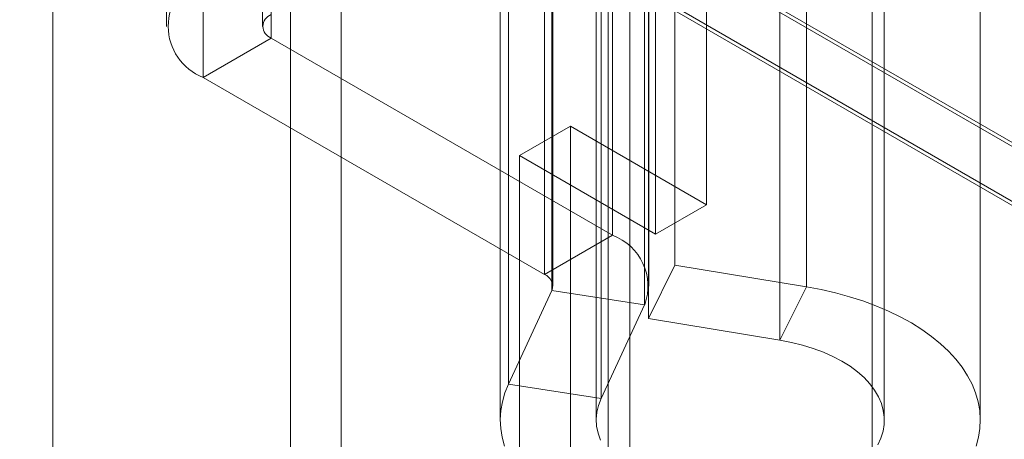
# Model space of a CAD drawing. Units: millimetres. Extents: x 63 to 4285, y 73 to 3049.
# Drawn here: x 3737 to 3758, y 1904 to 1913 of the extents above; entities that cross this region are included whole.
import ezdxf

# ---------------------------------------------------------------- set-up
doc = ezdxf.new("R2010")
doc.units = ezdxf.units.MM
doc.header["$LTSCALE"] = 2

msp = doc.modelspace()

# ---------------------------------------------------------------- linework, layer by layer
at = {"color": 7, "linetype": 'Continuous', "lineweight": 18}
for p, q in [((3749.888, 1639.65), (3749.888, 2246.339)), ((3749.888, 1638.425), (3749.888, 2245.115)), ((3743.878, 1623.525), (3743.878, 2239.197)), ((3742.817, 1622.913), (3742.817, 2238.584)), ((3737.867, 1631.486), (3737.867, 2238.175)), ((3605.284, 1998.375), (4029.549, 1753.453)), ((3605.314, 1998.277), (4027.257, 1754.695)), ((4027.427, 1753.453), (3605.284, 1997.151)), ((3605.284, 1997.069), (4027.286, 1753.453)), ((3740.239, 1958.445), (3740.239, 1912.719)), ((3742.239, 1958.445), (3742.239, 1912.719)), ((3742.415, 1912.474), (3742.415, 1958.2)), ((3751.482, 1909.007), (3751.482, 1957.999)), ((3741.001, 1957.384), (3741.001, 1911.657)), ((3750.421, 1908.395), (3750.421, 1957.387)), ((3749.439, 1950.247), (3749.439, 1899.009)), ((3754.939, 1899.009), (3754.939, 1950.247)), ((3749.524, 1921.843), (3749.524, 1908.37)), ((3750.825, 1921.222), (3750.825, 1907.749)), ((3748.11, 1921.026), (3748.11, 1907.553)), ((3748.265, 1907.219), (3748.265, 1920.692)), ((3748.286, 1907.309), (3748.286, 1920.781)), ((3750.286, 1907.309), (3750.286, 1920.781)), ((3753.567, 1907.295), (3753.567, 1920.768)), ((3750.197, 1920.393), (3750.197, 1906.92)), ((3750.274, 1920.112), (3750.274, 1906.64)), ((3753.016, 1906.186), (3753.016, 1919.658)), ((3747.36, 1905.268), (3747.36, 1918.741)), ((3749.291, 1904.969), (3749.291, 1918.442)), ((3747.189, 1917.994), (3747.189, 1904.521)), ((3749.189, 1917.994), (3749.189, 1904.521)), ((3755.189, 1904.521), (3755.189, 1917.994)), ((3757.189, 1904.521), (3757.189, 1917.994)), ((3742.415, 1912.474), (3741.001, 1911.657)), ((3749.524, 1908.37), (3742.415, 1912.474)), ((3741.001, 1911.657), (3748.11, 1907.553)), ((3747.593, 1910.028), (3748.654, 1910.64)), ((3748.654, 1722.835), (3748.654, 1910.64)), ((3748.654, 1910.64), (3751.482, 1909.007)), ((3747.593, 1722.223), (3747.593, 1910.028)), ((3747.593, 1910.028), (3750.421, 1908.395)), ((3750.421, 1908.395), (3751.482, 1909.007)), ((3748.11, 1907.553), (3749.524, 1908.37)), ((3750.274, 1906.64), (3750.825, 1907.749)), ((3750.825, 1907.749), (3753.567, 1907.295)), ((3748.265, 1907.219), (3747.36, 1905.268)), ((3748.265, 1907.219), (3750.197, 1906.92)), ((3753.016, 1906.186), (3753.567, 1907.295)), ((3750.197, 1906.92), (3749.291, 1904.969)), ((3750.274, 1906.64), (3753.016, 1906.186)), ((3749.291, 1904.969), (3747.36, 1905.268))]:
    msp.add_line(p, q, dxfattribs=at)
at = {"color": 7, "linetype": 'Continuous', "lineweight": 18, "flags": 128}
for points in [[(3753.567, 1907.295), (3753.873, 1907.239), (3754.173, 1907.17), (3754.463, 1907.091), (3754.745, 1907.002), (3755.016, 1906.902), (3755.275, 1906.792), (3755.522, 1906.673), (3755.754, 1906.545), (3755.972, 1906.408), (3756.174, 1906.264), (3756.36, 1906.112), (3756.529, 1905.954), (3756.68, 1905.79), (3756.812, 1905.621), (3756.925, 1905.447), (3757.018, 1905.27), (3757.091, 1905.089), (3757.144, 1904.906), (3757.177, 1904.721), (3757.189, 1904.536), (3757.181, 1904.35), (3757.151, 1904.166), (3757.101, 1903.982)], [(3753.016, 1906.186), (3753.255, 1906.14), (3753.486, 1906.083), (3753.708, 1906.014), (3753.919, 1905.936), (3754.118, 1905.847), (3754.304, 1905.749), (3754.475, 1905.643), (3754.629, 1905.528), (3754.767, 1905.407), (3754.886, 1905.279), (3754.987, 1905.146), (3755.068, 1905.009), (3755.128, 1904.868), (3755.168, 1904.724), (3755.188, 1904.58), (3755.186, 1904.434), (3755.162, 1904.29), (3755.119, 1904.147), (3755.054, 1904.007)], [(3747.278, 1903.98), (3747.228, 1904.164), (3747.198, 1904.348), (3747.189, 1904.534), (3747.201, 1904.719), (3747.234, 1904.904), (3747.286, 1905.087), (3747.36, 1905.268)], [(3749.276, 1904.107), (3749.226, 1904.249), (3749.197, 1904.394), (3749.189, 1904.539), (3749.203, 1904.684), (3749.237, 1904.827), (3749.291, 1904.969)]]:
    msp.add_lwpolyline(points, dxfattribs=at)
at = {"color": 7, "linetype": 'Continuous', "lineweight": 18}
for centre, radius, start, end in [((3741.409, 1912.719), 1.137, 111.0452, 248.9548), ((3742.508, 1912.719), 0.262, 110.7834, 249.2166), ((3749.135, 1907.308), 1.131, 339.9348, 69.8621), ((3748.016, 1907.307), 0.264, 340.539, 69.2579)]:
    msp.add_arc(centre, radius, start, end, dxfattribs=at)

doc.saveas('drawing.dxf')
